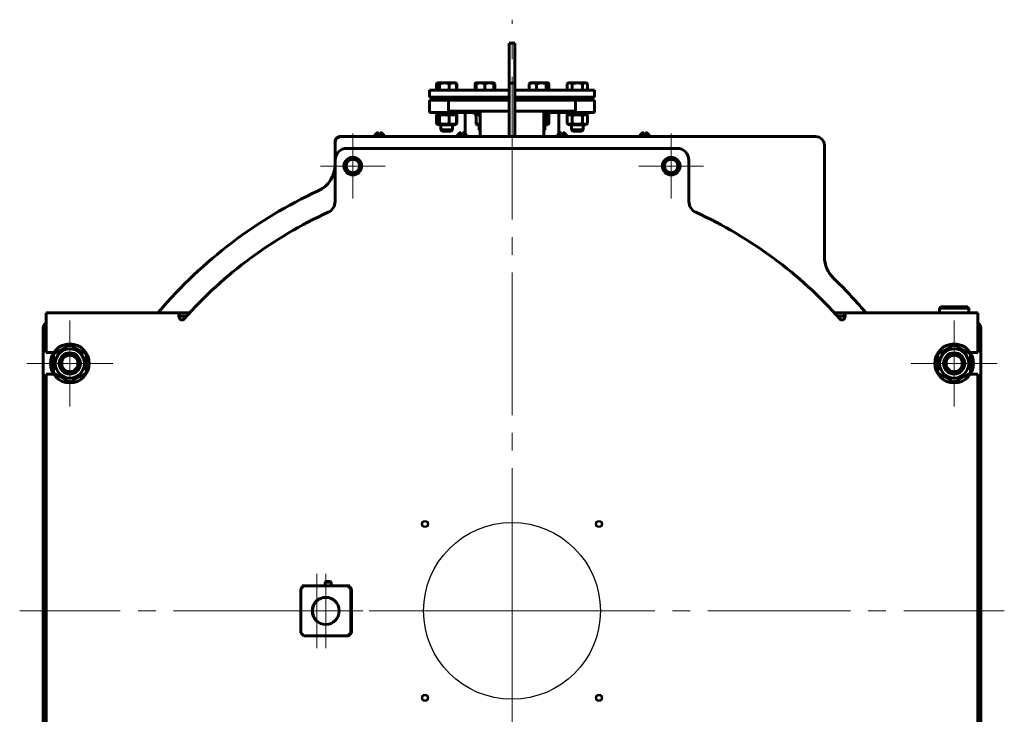
# Model space of a CAD drawing. Units: millimetres. Extents: x -388 to 5857, y -40 to 4931.
# Drawn here: x 3981 to 5651, y 3612 to 4791 of the extents above; entities that cross this region are included whole.
import ezdxf

# ---------------------------------------------------------------- set-up
doc = ezdxf.new("R2010")
doc.units = ezdxf.units.MM
for name, pattern in [('K5LT_AXLED', [16.607964, 12.107964, -1.5, 1.5, -1.5]), ('K5LT_BASIC', [0]), ('K5LT_THIN', [0])]:
    doc.linetypes.add(name, pattern=pattern)
doc.layers.add('Системный слой', color=7, linetype='Continuous')

# ---------------------------------------------------------------- blocks, each defined once
blk = doc.blocks.new('U4')
at = {"layer": 'Системный слой', "color": 30, "linetype": 'K5LT_AXLED', "lineweight": 18, "true_color": 0xff8000}
for q in [(372.741, 372.645), (330.991, 322.475), (372.741, 271.975), (414.491, 322.475)]:
    blk.add_line((372.741, 322.475), q, dxfattribs=at)
blk = doc.blocks.new('U5')
at = {"layer": 'Системный слой', "color": 30, "linetype": 'K5LT_AXLED', "lineweight": 18, "true_color": 0xff8000}
for q in [(356.179, 325.625), (353.033, 322.475), (356.179, 319.325), (359.324, 322.475)]:
    blk.add_line((356.179, 322.475), q, dxfattribs=at)
blk = doc.blocks.new('U6')
at = {"layer": 'Системный слой', "color": 30, "linetype": 'K5LT_AXLED', "lineweight": 18, "true_color": 0xff8000}
for q in [(356.946, 325.625), (353.801, 322.475), (356.946, 319.325), (360.092, 322.475)]:
    blk.add_line((356.946, 322.475), q, dxfattribs=at)
blk = doc.blocks.new('U11')
at = {"layer": 'Системный слой', "color": 30, "linetype": 'K5LT_AXLED', "lineweight": 18, "true_color": 0xff8000}
for q in [(335.241, 347.125), (331.591, 343.475), (335.241, 339.825), (338.891, 343.475)]:
    blk.add_line((335.241, 343.475), q, dxfattribs=at)
blk = doc.blocks.new('U14')
at = {"layer": 'Системный слой', "color": 30, "linetype": 'K5LT_AXLED', "lineweight": 18, "true_color": 0xff8000}
for q in [(410.241, 347.125), (406.591, 343.475), (410.241, 339.825), (413.891, 343.475)]:
    blk.add_line((410.241, 343.475), q, dxfattribs=at)
blk = doc.blocks.new('U15')
at = {"layer": 'Системный слой', "color": 30, "linetype": 'K5LT_AXLED', "lineweight": 18, "true_color": 0xff8000}
for q in [(386.241, 362.975), (383.491, 360.225), (386.241, 357.475), (388.991, 360.225)]:
    blk.add_line((386.241, 360.225), q, dxfattribs=at)
blk = doc.blocks.new('U16')
at = {"layer": 'Системный слой', "color": 30, "linetype": 'K5LT_AXLED', "lineweight": 18, "true_color": 0xff8000}
for q in [(359.241, 362.975), (356.491, 360.225), (359.241, 357.475), (361.991, 360.225)]:
    blk.add_line((359.241, 360.225), q, dxfattribs=at)

msp = doc.modelspace()

# ---------------------------------------------------------------- linework, layer by layer
at = {"layer": 'Системный слой', "color": 5, "linetype": 'K5LT_BASIC', "lineweight": 60, "true_color": 0x0000ff}
for p, q in [((4821.144, 4751.394), (4811.144, 4751.394)), ((4811.144, 4683.775), (4811.144, 4751.394)), ((4821.144, 4683.775), (4821.144, 4751.394)), ((4687.958, 4682.718), (4691.028, 4684.491)), ((4687.958, 4671.991), (4687.958, 4682.718)), ((4688.548, 4671.991), (4688.548, 4682.718)), ((4689.749, 4683.753), (4691.028, 4684.491)), ((4695.202, 4684.491), (4691.028, 4684.491)), ((4693.031, 4671.991), (4693.031, 4682.718)), ((4719.528, 4684.491), (4695.202, 4684.491)), ((4709.761, 4671.991), (4709.761, 4682.718)), ((4722.599, 4682.718), (4719.528, 4684.491)), ((4720.808, 4683.753), (4719.528, 4684.491)), ((4722.009, 4671.991), (4722.009, 4682.718)), ((4722.599, 4671.991), (4722.599, 4682.718)), ((4753.492, 4671.991), (4753.492, 4682.718)), ((4754.693, 4683.753), (4755.972, 4684.491)), ((4755.222, 4684.058), (4755.972, 4684.491)), ((4755.222, 4682.718), (4755.222, 4684.058)), ((4755.222, 4671.991), (4755.222, 4682.718)), ((4770.222, 4684.491), (4755.972, 4684.491)), ((4784.472, 4684.491), (4770.222, 4684.491)), ((4770.222, 4671.991), (4770.222, 4682.718)), ((4785.751, 4683.753), (4784.472, 4684.491)), ((4785.222, 4684.058), (4784.472, 4684.491)), ((4785.222, 4684.058), (4785.222, 4682.718)), ((4785.222, 4671.991), (4785.222, 4682.718)), ((4786.952, 4671.991), (4786.952, 4682.718)), ((4821.144, 4683.775), (4811.144, 4683.775)), ((4811.144, 4592.991), (4811.144, 4683.775)), ((4821.144, 4592.991), (4821.144, 4683.775)), ((4845.336, 4671.991), (4845.336, 4682.718)), ((4846.537, 4683.753), (4847.816, 4684.491)), ((4847.066, 4684.058), (4847.816, 4684.491)), ((4872.142, 4684.491), (4847.816, 4684.491)), ((4857.583, 4671.991), (4857.583, 4682.718)), ((4876.316, 4684.491), (4872.142, 4684.491)), ((4874.313, 4671.991), (4874.313, 4682.718)), ((4877.595, 4683.753), (4876.316, 4684.491)), ((4877.066, 4684.058), (4876.316, 4684.491)), ((4878.796, 4671.991), (4878.796, 4682.718)), ((4909.689, 4682.718), (4912.759, 4684.491)), ((4909.689, 4671.991), (4909.689, 4682.718)), ((4911.48, 4683.753), (4912.759, 4684.491)), ((4941.259, 4684.491), (4912.759, 4684.491)), ((4918.349, 4671.991), (4918.349, 4682.718)), ((4935.67, 4671.991), (4935.67, 4682.718)), ((4944.33, 4682.718), (4941.259, 4684.491)), ((4942.539, 4683.753), (4941.259, 4684.491)), ((4944.33, 4671.991), (4944.33, 4682.718)), ((4676.144, 4659.991), (4676.144, 4671.991)), ((4676.144, 4671.991), (4811.144, 4671.991)), ((4676.144, 4659.991), (4811.144, 4659.991)), ((4695.278, 4659.991), (4695.278, 4654.991)), ((4695.278, 4659.991), (4695.278, 4654.991)), ((4715.278, 4659.991), (4715.278, 4654.991)), ((4760.222, 4659.991), (4760.222, 4657.991)), ((4780.222, 4659.991), (4780.222, 4657.991)), ((4821.144, 4671.991), (4948.841, 4671.991)), ((4821.144, 4659.991), (4948.841, 4659.991)), ((4852.066, 4659.991), (4852.066, 4657.991)), ((4872.066, 4659.991), (4872.066, 4657.991)), ((4917.009, 4659.991), (4917.009, 4654.991)), ((4937.009, 4659.991), (4937.009, 4654.991)), ((4948.841, 4671.991), (4956.144, 4671.991)), ((4948.841, 4659.991), (4956.144, 4659.991)), ((4956.144, 4659.991), (4956.144, 4671.991)), ((4676.144, 4633.991), (4676.144, 4654.991)), ((4676.144, 4654.991), (4708.644, 4654.991)), ((4708.644, 4635.991), (4708.644, 4654.991)), ((4708.644, 4654.991), (4811.144, 4654.991)), ((4715.278, 4657.991), (4737.144, 4657.991)), ((4734.144, 4654.991), (4737.144, 4657.991)), ((4737.144, 4657.991), (4811.144, 4657.991)), ((4821.144, 4657.991), (4895.144, 4657.991)), ((4821.144, 4654.991), (4923.644, 4654.991)), ((4898.144, 4654.991), (4895.144, 4657.991)), ((4895.144, 4657.991), (4917.009, 4657.991)), ((4923.644, 4635.991), (4923.644, 4654.991)), ((4923.644, 4654.991), (4956.144, 4654.991)), ((4956.144, 4633.991), (4956.144, 4654.991)), ((4676.144, 4633.991), (4762.144, 4633.991)), ((4686.778, 4633.991), (4686.778, 4630.991)), ((4686.778, 4633.991), (4686.778, 4630.991)), ((4718.36, 4630.991), (4686.778, 4630.991)), ((4691.778, 4630.991), (4687.958, 4628.785)), ((4687.958, 4628.785), (4687.958, 4615.197)), ((4688.548, 4628.785), (4688.548, 4615.197)), ((4691.778, 4630.991), (4689.749, 4629.82)), ((4693.031, 4628.785), (4693.031, 4615.197)), ((4708.644, 4635.991), (4811.144, 4635.991)), ((4709.761, 4628.785), (4709.761, 4615.197)), ((4723.778, 4630.991), (4718.36, 4630.991)), ((4718.778, 4630.991), (4722.599, 4628.785)), ((4718.778, 4630.991), (4720.808, 4629.82)), ((4722.009, 4628.785), (4722.009, 4615.197)), ((4722.599, 4628.785), (4722.599, 4615.197)), ((4723.778, 4633.991), (4723.778, 4630.991)), ((4736.644, 4597.903), (4736.644, 4633.991)), ((4751.722, 4633.991), (4751.722, 4630.991)), ((4762.144, 4630.991), (4751.722, 4630.991)), ((4756.722, 4630.991), (4755.222, 4630.125)), ((4755.222, 4628.785), (4755.222, 4630.125)), ((4755.222, 4628.785), (4755.222, 4615.197)), ((4762.144, 4592.991), (4762.144, 4635.991)), ((4821.144, 4635.991), (4923.644, 4635.991)), ((4870.144, 4592.991), (4870.144, 4635.991)), ((4870.144, 4633.991), (4956.144, 4633.991)), ((4880.566, 4630.991), (4870.144, 4630.991)), ((4874.313, 4628.785), (4874.313, 4615.197)), ((4875.566, 4630.991), (4877.595, 4629.82)), ((4878.796, 4628.785), (4878.796, 4615.197)), ((4880.566, 4633.991), (4880.566, 4630.991)), ((4895.644, 4597.903), (4895.644, 4633.991)), ((4908.509, 4633.991), (4908.509, 4630.991)), ((4945.509, 4630.991), (4908.509, 4630.991)), ((4913.509, 4630.991), (4909.689, 4628.785)), ((4909.689, 4628.785), (4909.689, 4615.197)), ((4913.509, 4630.991), (4911.48, 4629.82)), ((4918.349, 4628.785), (4918.349, 4615.197)), ((4935.67, 4628.785), (4935.67, 4615.197)), ((4940.509, 4630.991), (4944.33, 4628.785)), ((4940.509, 4630.991), (4942.539, 4629.82)), ((4944.33, 4628.785), (4944.33, 4615.197)), ((4945.509, 4633.991), (4945.509, 4630.991)), ((4687.958, 4615.197), (4691.778, 4612.991)), ((4689.749, 4614.163), (4691.778, 4612.991)), ((4691.778, 4612.991), (4695.732, 4612.991)), ((4695.278, 4612.991), (4695.278, 4604.491)), ((4695.278, 4612.991), (4695.278, 4604.491)), ((4695.732, 4612.991), (4718.778, 4612.991)), ((4715.278, 4612.991), (4715.278, 4604.491)), ((4715.278, 4612.991), (4715.278, 4604.491)), ((4722.599, 4615.197), (4718.778, 4612.991)), ((4720.808, 4614.163), (4718.778, 4612.991)), ((4755.222, 4613.857), (4755.222, 4615.197)), ((4755.222, 4613.857), (4756.722, 4612.991)), ((4756.722, 4612.991), (4762.144, 4612.991)), ((4760.222, 4612.991), (4760.222, 4604.491)), ((4870.144, 4612.991), (4871.612, 4612.991)), ((4871.612, 4612.991), (4875.566, 4612.991)), ((4872.066, 4612.991), (4872.066, 4604.491)), ((4877.595, 4614.163), (4875.566, 4612.991)), ((4909.689, 4615.197), (4913.509, 4612.991)), ((4911.48, 4614.163), (4913.509, 4612.991)), ((4913.509, 4612.991), (4940.509, 4612.991)), ((4917.009, 4612.991), (4917.009, 4604.491)), ((4937.009, 4612.991), (4937.009, 4604.491)), ((4937.009, 4612.991), (4937.009, 4604.491)), ((4944.33, 4615.197), (4940.509, 4612.991)), ((4942.539, 4614.163), (4940.509, 4612.991)), ((4524.144, 4592.991), (4526.144, 4592.991)), ((5331.144, 4592.991), (4526.144, 4592.991)), ((4583.144, 4593.866), (4583.144, 4592.991)), ((4599.144, 4593.866), (4583.144, 4593.866)), ((4589.894, 4596.231), (4589.894, 4599.896)), ((4592.394, 4596.231), (4589.894, 4596.231)), ((4592.394, 4599.896), (4592.394, 4596.231)), ((4599.144, 4593.866), (4599.144, 4592.991)), ((4695.278, 4604.491), (4697.778, 4601.991)), ((4695.278, 4604.491), (4697.778, 4601.991)), ((4712.349, 4604.491), (4695.278, 4604.491)), ((4710.582, 4601.991), (4697.778, 4601.991)), ((4712.778, 4601.991), (4710.582, 4601.991)), ((4715.278, 4604.491), (4712.349, 4604.491)), ((4715.278, 4604.491), (4712.778, 4601.991)), ((4715.278, 4604.491), (4712.778, 4601.991)), ((4723.144, 4593.866), (4723.144, 4592.991)), ((4739.144, 4593.866), (4723.144, 4593.866)), ((4729.894, 4596.231), (4729.894, 4599.896)), ((4732.394, 4596.231), (4729.894, 4596.231)), ((4732.394, 4599.896), (4732.394, 4596.231)), ((4739.144, 4593.866), (4739.144, 4592.991)), ((4762.144, 4604.491), (4760.222, 4604.491)), ((4760.222, 4604.491), (4762.144, 4602.569)), ((4872.066, 4604.491), (4870.144, 4604.491)), ((4872.066, 4604.491), (4870.144, 4602.569)), ((4893.144, 4593.866), (4893.144, 4592.991)), ((4909.144, 4593.866), (4893.144, 4593.866)), ((4899.894, 4596.231), (4899.894, 4599.896)), ((4902.394, 4596.231), (4899.894, 4596.231)), ((4902.394, 4599.896), (4902.394, 4596.231)), ((4909.144, 4593.866), (4909.144, 4592.991)), ((4917.009, 4604.491), (4919.509, 4601.991)), ((4937.009, 4604.491), (4917.009, 4604.491)), ((4934.509, 4601.991), (4919.509, 4601.991)), ((4937.009, 4604.491), (4934.509, 4601.991)), ((4937.009, 4604.491), (4934.509, 4601.991)), ((5033.144, 4593.866), (5033.144, 4592.991)), ((5049.144, 4593.866), (5033.144, 4593.866)), ((5039.894, 4596.231), (5039.894, 4599.896)), ((5042.394, 4596.231), (5039.894, 4596.231)), ((5042.394, 4599.896), (5042.394, 4596.231)), ((5049.144, 4593.866), (5049.144, 4592.991)), ((4516.144, 4584.991), (4516.144, 4582.991)), ((4516.144, 4582.991), (4516.144, 4552.991)), ((5346.144, 4388.678), (5346.144, 4577.991)), ((5096.144, 4572.991), (4536.144, 4572.991)), ((4516.144, 4552.991), (4516.144, 4482.847)), ((4534.144, 4549.919), (4546.144, 4556.847)), ((4534.144, 4536.063), (4534.144, 4549.919)), ((4546.144, 4556.847), (4558.144, 4549.919)), ((4558.144, 4549.919), (4558.144, 4536.063)), ((5074.144, 4549.919), (5086.144, 4556.847)), ((5074.144, 4536.063), (5074.144, 4549.919)), ((5086.144, 4556.847), (5098.144, 4549.919)), ((5098.144, 4549.919), (5098.144, 4536.063)), ((5116.144, 4482.847), (5116.144, 4552.991)), ((4546.144, 4529.135), (4534.144, 4536.063)), ((4558.144, 4536.063), (4546.144, 4529.135)), ((5086.144, 4529.135), (5074.144, 4536.063)), ((5098.144, 4536.063), (5086.144, 4529.135)), ((4026.144, 4293.991), (4026.144, 4281.991)), ((4252.314, 4293.991), (4026.144, 4293.991)), ((4251.144, 4288.599), (4251.144, 4292.165)), ((4252.314, 4293.991), (4261.144, 4293.991)), ((4252.314, 4287.991), (4252.314, 4293.991)), ((4261.144, 4293.991), (4269.345, 4293.991)), ((5362.943, 4293.991), (5371.144, 4293.991)), ((5371.144, 4293.991), (5379.973, 4293.991)), ((5379.973, 4287.991), (5379.973, 4293.991)), ((5379.973, 4293.991), (5606.144, 4293.991)), ((5381.144, 4292.165), (5381.144, 4288.599)), ((5541.144, 4301.991), (5543.144, 4303.991)), ((5541.144, 4301.991), (5541.144, 4293.991)), ((5591.144, 4301.991), (5541.144, 4301.991)), ((5591.144, 4293.991), (5541.144, 4293.991)), ((5589.144, 4303.991), (5543.144, 4303.991)), ((5591.144, 4301.991), (5589.144, 4303.991)), ((5591.144, 4301.991), (5591.144, 4293.991)), ((5606.144, 4281.991), (5606.144, 4293.991)), ((4026.144, 4281.991), (4026.144, 4226.491)), ((4252.314, 4287.991), (4261.144, 4287.991)), ((4261.144, 4287.991), (4263.853, 4287.991)), ((5368.435, 4287.991), (5371.144, 4287.991)), ((5371.144, 4287.991), (5379.973, 4287.991)), ((5606.144, 4226.491), (5606.144, 4281.991)), ((4021.144, 4267.991), (4021.144, 4255.991)), ((4021.144, 4267.991), (4021.144, 3307.991)), ((4026.144, 4267.991), (4021.144, 4267.991)), ((5611.144, 4267.991), (5606.144, 4267.991)), ((5611.144, 3307.991), (5611.144, 4267.991)), ((5611.144, 4267.991), (5611.144, 4255.991)), ((4026.144, 4255.991), (4021.144, 4255.991)), ((5606.144, 4255.991), (5611.144, 4255.991)), ((4026.144, 4226.491), (4038.817, 4226.491)), ((4038.644, 4223.868), (4066.144, 4239.745)), ((4066.144, 4239.745), (4093.644, 4223.868)), ((5538.644, 4223.868), (5566.144, 4239.745)), ((5566.144, 4239.745), (5593.644, 4223.868)), ((5593.471, 4226.491), (5606.144, 4226.491)), ((4038.644, 4192.114), (4038.644, 4223.868)), ((4093.644, 4223.868), (4093.644, 4192.114)), ((5538.644, 4192.114), (5538.644, 4223.868)), ((5593.644, 4223.868), (5593.644, 4192.114)), ((4066.144, 4176.237), (4038.644, 4192.114)), ((4093.644, 4192.114), (4066.144, 4176.237)), ((5566.144, 4176.237), (5538.644, 4192.114)), ((5593.644, 4192.114), (5566.144, 4176.237)), ((4026.144, 4189.491), (4026.144, 3386.491)), ((4038.817, 4189.491), (4026.144, 4189.491)), ((5606.144, 4189.491), (5593.471, 4189.491)), ((5606.144, 3386.491), (5606.144, 4189.491)), ((4021.144, 4137.991), (4021.144, 4149.991)), ((4026.144, 4149.991), (4021.144, 4149.991)), ((5606.144, 4149.991), (5611.144, 4149.991)), ((5611.144, 4137.991), (5611.144, 4149.991)), ((4021.144, 4137.991), (4026.144, 4137.991)), ((5606.144, 4137.991), (5611.144, 4137.991)), ((4457.918, 3825.491), (4462.899, 3830.491)), ((4457.918, 3750.491), (4457.918, 3825.491)), ((4462.899, 3830.491), (4460.422, 3830.491)), ((4460.422, 3828.005), (4460.422, 3830.491)), ((4462.899, 3830.491), (4537.614, 3830.491)), ((4500.353, 3837.991), (4499.353, 3836.991)), ((4499.353, 3830.491), (4499.353, 3836.991)), ((4499.353, 3836.991), (4509.334, 3836.991)), ((4500.353, 3837.991), (4508.337, 3837.991)), ((4508.337, 3837.991), (4508.353, 3837.991)), ((4508.353, 3837.991), (4509.353, 3836.991)), ((4509.334, 3836.991), (4509.353, 3836.991)), ((4509.353, 3830.491), (4509.353, 3836.991)), ((4537.614, 3830.491), (4537.875, 3830.491)), ((4537.614, 3830.491), (4542.595, 3825.491)), ((4542.856, 3825.491), (4537.875, 3830.491)), ((4537.875, 3830.491), (4541.137, 3830.491)), ((4541.137, 3830.491), (4541.137, 3827.217)), ((4543.64, 3825.491), (4541.137, 3828.005)), ((4541.137, 3827.742), (4543.379, 3825.491)), ((4542.595, 3825.491), (4542.595, 3750.491)), ((4542.595, 3825.491), (4542.856, 3825.491)), ((4542.856, 3825.491), (4542.856, 3750.491)), ((4543.379, 3825.491), (4543.379, 3750.491)), ((4543.379, 3825.491), (4543.64, 3825.491)), ((4543.64, 3825.491), (4543.64, 3750.491)), ((4462.899, 3745.491), (4457.918, 3750.491)), ((4537.614, 3745.491), (4462.899, 3745.491)), ((4542.595, 3750.491), (4537.614, 3745.491)), ((4537.614, 3745.491), (4537.875, 3745.491)), ((4537.875, 3745.491), (4542.856, 3750.491)), ((4538.398, 3745.491), (4537.875, 3745.491)), ((4543.379, 3750.491), (4538.398, 3745.491)), ((4538.398, 3745.491), (4538.659, 3745.491)), ((4538.659, 3745.491), (4543.64, 3750.491)), ((4542.595, 3750.491), (4542.856, 3750.491)), ((4543.379, 3750.491), (4543.64, 3750.491))]:
    msp.add_line(p, q, dxfattribs=at)
at = {"layer": 'Системный слой', "color": 7, "linetype": 'K5LT_THIN', "lineweight": 18}
for p, q in [((4696.09, 4612.991), (4696.09, 4604.491)), ((4714.466, 4612.991), (4714.466, 4604.491)), ((4761.034, 4612.991), (4761.034, 4604.491)), ((4871.254, 4612.991), (4871.254, 4604.491)), ((4917.821, 4612.991), (4917.821, 4604.491)), ((4936.198, 4612.991), (4936.198, 4604.491)), ((4696.09, 4604.491), (4696.09, 4603.679)), ((4714.466, 4604.491), (4714.466, 4603.679)), ((4761.034, 4604.491), (4761.034, 4603.679)), ((4871.254, 4604.491), (4871.254, 4603.679)), ((4917.821, 4604.491), (4917.821, 4603.679)), ((4936.198, 4604.491), (4936.198, 4603.679)), ((4500.165, 3836.991), (4500.165, 3837.803)), ((4500.165, 3830.491), (4500.165, 3836.991)), ((4508.541, 3837.787), (4508.541, 3837.803)), ((4508.541, 3836.991), (4508.541, 3837.787)), ((4508.541, 3830.491), (4508.541, 3836.991))]:
    msp.add_line(p, q, dxfattribs=at)
at = {"layer": 'Системный слой', "color": 5, "linetype": 'K5LT_BASIC', "lineweight": 60, "true_color": 0x0000ff}
for centre, radius in [((4546.144, 4542.991), 15), ((4546.144, 4542.991), 11.4), ((5086.144, 4542.991), 15), ((5086.144, 4542.991), 11.4), ((4066.144, 4207.991), 33), ((4066.144, 4207.991), 24.75), ((4066.144, 4207.991), 18), ((5566.144, 4207.991), 33), ((5566.144, 4207.991), 24.75), ((5566.144, 4207.991), 18), ((4066.144, 4207.991), 14), ((5566.144, 4207.991), 14)]:
    msp.add_circle(centre, radius, dxfattribs=at)
at = {"layer": 'Системный слой', "color": 150, "linetype": 'K5LT_BASIC', "lineweight": 30, "true_color": 0x0080ff}
for centre, radius in [((4668.644, 3935.491), 6), ((4668.644, 3935.491), 5.788), ((4963.644, 3935.491), 6), ((4963.644, 3935.491), 5.788), ((4668.644, 3935.491), 4.188), ((4816.144, 3787.991), 150), ((4963.644, 3935.491), 4.188), ((4668.644, 3640.491), 6), ((4668.644, 3640.491), 5.788), ((4668.644, 3640.491), 4.188), ((4963.644, 3640.491), 6), ((4963.644, 3640.491), 5.788), ((4963.644, 3640.491), 4.188)]:
    msp.add_circle(centre, radius, dxfattribs=at)
at = {"layer": 'Системный слой', "color": 5, "linetype": 'K5LT_BASIC', "lineweight": 60, "true_color": 0x0000ff}
for centre, radius, start, end in [((4526.144, 4582.991), 10, 90, 180), ((4524.144, 4584.991), 8, 90, 180), ((4591.144, 4591.704), 8.287, 98.675542, 164.877143), ((4591.144, 4591.704), 8.287, 15.122857, 81.324458), ((4731.144, 4591.704), 8.287, 98.675542, 164.877143), ((4731.144, 4591.704), 8.287, 15.122857, 81.324458), ((4901.144, 4591.704), 8.287, 98.675542, 164.877143), ((4901.144, 4591.704), 8.287, 15.122857, 81.324458), ((5041.144, 4591.704), 8.287, 98.675542, 164.877143), ((5041.144, 4591.704), 8.287, 15.122857, 81.324458), ((5331.144, 4577.991), 15, 0, 90), ((4536.144, 4552.991), 20, 90, 180), ((5096.144, 4552.991), 20, 0, 90), ((4466.144, 4546.097), 50, 294.781672, 0), ((4816.144, 3787.991), 785, 114.781672, 139.70625), ((4496.144, 4482.847), 20, 294.727347, 0), ((5136.144, 4482.847), 20, 180, 245.272653), ((4816.144, 3787.991), 745, 114.727347, 138.302453), ((4816.144, 3787.991), 745, 41.697547, 65.272653), ((5396.144, 4388.678), 50, 180, 226.003791), ((4816.144, 3787.991), 785, 40.29375, 46.003791), ((4179.257, 4327.991), 50, 317.156357, 319.70625), ((5453.031, 4327.991), 50, 220.29375, 222.843643), ((4031.144, 4267.991), 10, 120, 180), ((4256.144, 4286.89), 5, 258.452038, 318.302453), ((5376.144, 4286.89), 5, 221.697547, 281.547962), ((5601.144, 4267.991), 10, 0, 60)]:
    msp.add_arc(centre, radius, start, end, dxfattribs=at)
at = {"layer": 'Системный слой', "color": 7, "linetype": 'K5LT_THIN', "lineweight": 18}
for centre in [(4066.144, 4207.991), (5566.144, 4207.991)]:
    msp.add_arc(centre, 16.376, 70, 340, dxfattribs=at)
at = {"layer": 'Системный слой', "color": 7, "linetype": 'K5LT_THIN', "lineweight": 9}
for centre in [(4668.644, 3935.491), (4963.644, 3935.491), (4668.644, 3640.491), (4963.644, 3640.491)]:
    msp.add_arc(centre, 5, 70, 340, dxfattribs=at)
at = {"layer": 'Системный слой', "color": 5, "linetype": 'K5LT_BASIC', "lineweight": 60, "true_color": 0x0000ff}
for centre, start_param, end_param in [((4500.256, 3787.991), 0, 3.14159265), ((4500.518, 3787.991), 0.00570581, 3.13588684), ((4500.256, 3787.991), -3.14159265, 0)]:
    msp.add_ellipse(centre, major_axis=(0, 23), ratio=0.9961947, start_param=start_param, end_param=end_param, dxfattribs=at)
for points in [[(4689.181, 4683.344), (4688.77, 4683.163), (4688.362, 4682.951), (4687.958, 4682.718)], [(4722.599, 4682.718), (4722.194, 4682.952), (4721.786, 4683.163), (4721.375, 4683.344)], [(4755.222, 4683.344), (4754.64, 4683.163), (4754.063, 4682.951), (4753.492, 4682.718)], [(4741.995, 4655.233), (4741.995, 4655.157), (4741.989, 4655.076), (4741.979, 4654.991)], [(4890.309, 4654.991), (4890.299, 4655.076), (4890.293, 4655.157), (4890.293, 4655.234)], [(4689.181, 4629.411), (4688.77, 4629.229), (4688.362, 4629.018), (4687.958, 4628.785)], [(4722.599, 4628.785), (4722.195, 4629.019), (4721.787, 4629.23), (4721.375, 4629.411)], [(4687.958, 4615.197), (4688.362, 4614.963), (4688.77, 4614.752), (4689.181, 4614.571)], [(4721.376, 4614.571), (4721.787, 4614.753), (4722.195, 4614.964), (4722.599, 4615.197)]]:
    msp.add_open_spline(points, degree=3, dxfattribs=at)
for points, knots in [([(4689.749, 4683.753), (4689.599, 4683.666), (4689.195, 4683.385), (4688.796, 4682.995), (4688.548, 4682.718)], [0, 0, 0, 0, 1.84698804, 5, 5, 5, 5]), ([(4693.031, 4682.718), (4692.745, 4683.038), (4692.367, 4683.399), (4691.929, 4683.697), (4691.681, 4683.838), (4691.476, 4683.929), (4691.279, 4683.991), (4691.093, 4684.036), (4690.867, 4684.063), (4690.605, 4684.054), (4690.356, 4684.01), (4690.071, 4683.92), (4689.87, 4683.822), (4689.749, 4683.753)], [0, 0, 0, 0, 3.77065984, 4.91910569, 5.62582929, 6.93987989, 7.53053965, 8.12604498, 9.2931736, 10.39236726, 11.43272908, 12.45595334, 14, 14, 14, 14]), ([(4709.761, 4682.718), (4709.19, 4682.889), (4708.347, 4683.122), (4707.129, 4683.41), (4706.288, 4683.582), (4705.512, 4683.718), (4704.723, 4683.838), (4703.957, 4683.929), (4703.222, 4683.991), (4702.529, 4684.036), (4701.685, 4684.063), (4700.709, 4684.054), (4699.777, 4684.01), (4698.873, 4683.933), (4697.842, 4683.809), (4696.555, 4683.601), (4694.899, 4683.245), (4693.689, 4682.915), (4693.031, 4682.718)], [0, 0, 0, 0, 1.99478181, 2.92630199, 4.19473576, 4.86948797, 5.56908304, 6.86987915, 7.45458108, 8.04407971, 9.19943581, 10.28754219, 11.31741016, 12.33031342, 13.33063352, 14.80080581, 16.69929137, 19, 19, 19, 19]), ([(4722.009, 4682.718), (4721.591, 4682.889), (4720.974, 4683.122), (4720.081, 4683.41), (4719.466, 4683.582), (4718.898, 4683.718), (4718.32, 4683.838), (4717.76, 4683.929), (4717.222, 4683.991), (4716.714, 4684.036), (4716.096, 4684.063), (4715.382, 4684.054), (4714.7, 4684.01), (4714.038, 4683.933), (4713.283, 4683.809), (4712.341, 4683.601), (4711.129, 4683.245), (4710.243, 4682.915), (4709.761, 4682.718)], [0, 0, 0, 0, 1.99478181, 2.92630199, 4.19473576, 4.86948797, 5.56908304, 6.86987915, 7.45458108, 8.04407971, 9.19943581, 10.28754219, 11.31741016, 12.33031342, 13.33063352, 14.80080581, 16.69929137, 19, 19, 19, 19]), ([(4720.807, 4683.753), (4720.957, 4683.666), (4721.362, 4683.385), (4721.76, 4682.995), (4722.009, 4682.718)], [0, 0, 0, 0, 1.84698804, 5, 5, 5, 5]), ([(4753.492, 4682.718), (4753.778, 4683.038), (4754.177, 4683.42), (4754.582, 4683.688), (4754.693, 4683.753)], [0, 0, 0, 0, 3.63010173, 5, 5, 5, 5]), ([(4770.222, 4682.718), (4769.71, 4682.889), (4768.954, 4683.122), (4767.862, 4683.41), (4767.108, 4683.582), (4766.412, 4683.718), (4765.705, 4683.838), (4765.018, 4683.929), (4764.359, 4683.991), (4763.738, 4684.036), (4762.981, 4684.063), (4762.106, 4684.054), (4761.27, 4684.01), (4760.46, 4683.933), (4759.536, 4683.809), (4758.382, 4683.601), (4756.897, 4683.245), (4755.811, 4682.915), (4755.222, 4682.718)], [0, 0, 0, 0, 1.99478181, 2.92630199, 4.19473576, 4.86948797, 5.56908304, 6.86987915, 7.45458108, 8.04407971, 9.19943581, 10.28754219, 11.31741016, 12.33031342, 13.33063352, 14.80080581, 16.69929137, 19, 19, 19, 19]), ([(4785.222, 4682.718), (4784.71, 4682.889), (4783.954, 4683.122), (4782.862, 4683.41), (4782.108, 4683.582), (4781.412, 4683.718), (4780.705, 4683.838), (4780.018, 4683.929), (4779.359, 4683.991), (4778.738, 4684.036), (4777.981, 4684.063), (4777.106, 4684.054), (4776.27, 4684.01), (4775.46, 4683.933), (4774.536, 4683.809), (4773.382, 4683.601), (4771.897, 4683.245), (4770.811, 4682.915), (4770.222, 4682.718)], [0, 0, 0, 0, 1.99478181, 2.92630199, 4.19473576, 4.86948797, 5.56908304, 6.86987915, 7.45458108, 8.04407971, 9.19943581, 10.28754219, 11.31741016, 12.33031342, 13.33063352, 14.80080581, 16.69929137, 19, 19, 19, 19]), ([(4785.751, 4683.753), (4785.66, 4683.805), (4785.484, 4683.894), (4785.307, 4683.958), (4785.222, 4683.983)], [0, 0, 0, 0, 2.59118475, 5, 5, 5, 5]), ([(4786.952, 4682.718), (4786.666, 4683.038), (4786.267, 4683.42), (4785.862, 4683.688), (4785.751, 4683.753)], [0, 0, 0, 0, 3.63010173, 5, 5, 5, 5]), ([(4857.583, 4682.718), (4857.165, 4682.889), (4856.548, 4683.122), (4855.656, 4683.41), (4855.041, 4683.582), (4854.472, 4683.718), (4853.895, 4683.838), (4853.334, 4683.929), (4852.796, 4683.991), (4852.289, 4684.036), (4851.671, 4684.063), (4850.956, 4684.054), (4850.274, 4684.01), (4849.612, 4683.933), (4848.858, 4683.809), (4847.916, 4683.601), (4846.703, 4683.245), (4845.817, 4682.915), (4845.336, 4682.718)], [0, 0, 0, 0, 1.99478181, 2.92630199, 4.19473576, 4.86948797, 5.56908304, 6.86987915, 7.45458108, 8.04407971, 9.19943581, 10.28754219, 11.31741016, 12.33031342, 13.33063352, 14.80080581, 16.69929137, 19, 19, 19, 19]), ([(4845.336, 4682.718), (4845.622, 4683.038), (4846.021, 4683.42), (4846.426, 4683.688), (4846.537, 4683.753)], [0, 0, 0, 0, 3.63010173, 5, 5, 5, 5]), ([(4874.313, 4682.718), (4873.742, 4682.889), (4872.899, 4683.122), (4871.681, 4683.41), (4870.84, 4683.582), (4870.064, 4683.718), (4869.275, 4683.838), (4868.509, 4683.929), (4867.774, 4683.991), (4867.081, 4684.036), (4866.237, 4684.063), (4865.261, 4684.054), (4864.329, 4684.01), (4863.425, 4683.933), (4862.394, 4683.809), (4861.107, 4683.601), (4859.451, 4683.245), (4858.241, 4682.915), (4857.583, 4682.718)], [0, 0, 0, 0, 1.99478181, 2.92630199, 4.19473576, 4.86948797, 5.56908304, 6.86987915, 7.45458108, 8.04407971, 9.19943581, 10.28754219, 11.31741016, 12.33031342, 13.33063352, 14.80080581, 16.69929137, 19, 19, 19, 19]), ([(4877.595, 4683.753), (4877.504, 4683.805), (4877.321, 4683.898), (4877.09, 4683.98), (4876.858, 4684.036), (4876.632, 4684.063), (4876.371, 4684.054), (4876.121, 4684.01), (4875.879, 4683.933), (4875.603, 4683.809), (4875.258, 4683.601), (4874.814, 4683.245), (4874.49, 4682.915), (4874.313, 4682.718)], [0, 0, 0, 0, 1.16401568, 2.33693886, 2.93244419, 4.09957281, 5.19876647, 6.2391283, 7.26235255, 8.27286543, 9.75801806, 11.67584826, 14, 14, 14, 14]), ([(4878.796, 4682.718), (4878.51, 4683.038), (4878.111, 4683.42), (4877.706, 4683.688), (4877.595, 4683.753)], [0, 0, 0, 0, 3.63010173, 5, 5, 5, 5]), ([(4918.349, 4682.718), (4918.013, 4682.913), (4917.52, 4683.172), (4916.786, 4683.495), (4916.286, 4683.678), (4915.741, 4683.838), (4915.345, 4683.929), (4914.964, 4683.991), (4914.606, 4684.036), (4914.169, 4684.063), (4913.663, 4684.054), (4913.181, 4684.01), (4912.713, 4683.933), (4912.179, 4683.809), (4911.513, 4683.601), (4910.656, 4683.245), (4910.029, 4682.915), (4909.689, 4682.718)], [0, 0, 0, 0, 2.1515048, 3.12827342, 4.61319913, 5.2759734, 6.50830656, 7.06223471, 7.62070709, 8.71525498, 9.7460926, 10.72175699, 11.68134955, 12.62902123, 14.02181603, 15.8203813, 18, 18, 18, 18]), ([(4935.67, 4682.718), (4935.079, 4682.889), (4934.206, 4683.122), (4932.944, 4683.41), (4932.074, 4683.582), (4931.27, 4683.718), (4930.454, 4683.838), (4929.661, 4683.929), (4928.9, 4683.991), (4928.182, 4684.036), (4927.308, 4684.063), (4926.298, 4684.054), (4925.333, 4684.01), (4924.397, 4683.933), (4923.33, 4683.809), (4921.998, 4683.601), (4920.283, 4683.245), (4919.03, 4682.915), (4918.349, 4682.718)], [0, 0, 0, 0, 1.99478181, 2.92630199, 4.19473576, 4.86948797, 5.56908304, 6.86987915, 7.45458108, 8.04407971, 9.19943581, 10.28754219, 11.31741016, 12.33031342, 13.33063352, 14.80080581, 16.69929137, 19, 19, 19, 19]), ([(4944.33, 4682.718), (4943.993, 4682.913), (4943.501, 4683.172), (4942.767, 4683.495), (4942.266, 4683.678), (4941.722, 4683.838), (4941.326, 4683.929), (4940.945, 4683.991), (4940.586, 4684.036), (4940.149, 4684.063), (4939.644, 4684.054), (4939.162, 4684.01), (4938.694, 4683.933), (4938.16, 4683.809), (4937.494, 4683.601), (4936.637, 4683.245), (4936.01, 4682.915), (4935.67, 4682.718)], [0, 0, 0, 0, 2.1515048, 3.12827342, 4.61319913, 5.2759734, 6.50830656, 7.06223471, 7.62070709, 8.71525498, 9.7460926, 10.72175699, 11.68134955, 12.62902123, 14.02181603, 15.8203813, 18, 18, 18, 18]), ([(4738.967, 4654.991), (4739.198, 4655.139), (4739.621, 4655.394), (4740.168, 4655.675), (4740.615, 4655.858), (4740.964, 4655.958), (4741.257, 4655.998), (4741.495, 4655.985), (4741.685, 4655.919), (4741.834, 4655.802), (4741.961, 4655.598), (4741.995, 4655.382), (4741.995, 4655.233)], [0, 0, 0, 0, 1.70004342, 3.18344758, 4.45797004, 5.69815546, 6.6824565, 7.81796041, 8.92630148, 9.87272425, 11.10744727, 13, 13, 13, 13]), ([(4781.165, 4654.991), (4781.473, 4655.139), (4782.065, 4655.394), (4782.796, 4655.635), (4783.41, 4655.793), (4783.935, 4655.898), (4784.523, 4655.971), (4785.115, 4655.999), (4785.707, 4655.977), (4786.235, 4655.907), (4786.717, 4655.801), (4787.09, 4655.688), (4787.568, 4655.504), (4788.003, 4655.284), (4788.321, 4655.073), (4788.435, 4654.991)], [0, 0, 0, 0, 1.94645764, 3.64487506, 4.37780982, 5.58517551, 6.75258869, 7.87097574, 9.16304801, 10.43419272, 11.30373453, 12.44609774, 13.10594143, 14.91844195, 16, 16, 16, 16]), ([(4843.853, 4654.991), (4844.032, 4655.121), (4844.415, 4655.361), (4844.94, 4655.597), (4845.438, 4655.764), (4845.821, 4655.861), (4846.284, 4655.941), (4846.781, 4655.99), (4847.388, 4655.996), (4848.035, 4655.945), (4848.698, 4655.836), (4849.257, 4655.699), (4849.9, 4655.504), (4850.487, 4655.284), (4850.951, 4655.073), (4851.123, 4654.991)], [0, 0, 0, 0, 1.70363415, 3.40137371, 4.13379484, 5.34502724, 6.06007626, 7.20618053, 8.52254161, 9.79438188, 11.08404479, 12.44609774, 13.10594143, 14.91844195, 16, 16, 16, 16]), ([(4890.293, 4655.234), (4890.293, 4655.357), (4890.317, 4655.543), (4890.412, 4655.747), (4890.529, 4655.869), (4890.68, 4655.951), (4890.871, 4655.995), (4891.125, 4655.991), (4891.453, 4655.927), (4891.853, 4655.791), (4892.355, 4655.561), (4892.853, 4655.284), (4893.192, 4655.073), (4893.32, 4654.991)], [0, 0, 0, 0, 1.6918732, 2.83732514, 3.9767453, 4.86875608, 5.93807723, 7.16837384, 8.36189997, 9.79117742, 11.27752601, 12.98256598, 14, 14, 14, 14]), ([(4689.749, 4629.82), (4689.634, 4629.753), (4689.352, 4629.565), (4688.951, 4629.216), (4688.668, 4628.919), (4688.548, 4628.785)], [0, 0, 0, 0, 1.70773172, 4.16835642, 6, 6, 6, 6]), ([(4693.031, 4628.785), (4692.779, 4629.067), (4692.397, 4629.439), (4691.916, 4629.778), (4691.602, 4629.944), (4691.334, 4630.046), (4691.077, 4630.107), (4690.823, 4630.131), (4690.563, 4630.117), (4690.301, 4630.063), (4690.03, 4629.968), (4689.846, 4629.875), (4689.749, 4629.82)], [0, 0, 0, 0, 3.08690151, 4.61144177, 5.75030268, 6.80914529, 7.7735965, 8.77302195, 9.79683193, 10.82767329, 11.85180306, 13, 13, 13, 13]), ([(4709.761, 4628.785), (4708.928, 4629.034), (4707.629, 4629.379), (4706.016, 4629.703), (4705.068, 4629.855), (4704.251, 4629.963), (4703.428, 4630.046), (4702.469, 4630.107), (4701.52, 4630.131), (4700.55, 4630.117), (4699.573, 4630.063), (4698.602, 4629.972), (4697.642, 4629.845), (4696.539, 4629.66), (4694.995, 4629.336), (4693.779, 4629.009), (4693.031, 4628.785)], [0, 0, 0, 0, 2.6055268, 4.02084955, 4.9336382, 5.48488108, 6.49484979, 7.414784, 8.36807813, 9.34463124, 10.32789118, 11.30474933, 12.27371521, 13.23236096, 14.65598413, 17, 17, 17, 17]), ([(4722.009, 4628.785), (4721.399, 4629.034), (4720.448, 4629.379), (4719.267, 4629.703), (4718.573, 4629.855), (4717.975, 4629.963), (4717.372, 4630.046), (4716.67, 4630.107), (4715.976, 4630.131), (4715.265, 4630.117), (4714.55, 4630.063), (4713.839, 4629.972), (4713.137, 4629.845), (4712.33, 4629.66), (4711.199, 4629.336), (4710.309, 4629.009), (4709.761, 4628.785)], [0, 0, 0, 0, 2.6055268, 4.02084955, 4.9336382, 5.48488108, 6.49484979, 7.414784, 8.36807813, 9.34463124, 10.32789118, 11.30474933, 12.27371521, 13.23236096, 14.65598413, 17, 17, 17, 17]), ([(4720.807, 4629.82), (4720.923, 4629.753), (4721.204, 4629.565), (4721.605, 4629.216), (4721.889, 4628.919), (4722.009, 4628.785)], [0, 0, 0, 0, 1.70773172, 4.16835642, 6, 6, 6, 6]), ([(4762.143, 4630.116), (4761.79, 4630.106), (4761.147, 4630.069), (4760.217, 4629.972), (4759.356, 4629.845), (4758.367, 4629.66), (4756.983, 4629.336), (4755.893, 4629.009), (4755.222, 4628.785)], [0, 0, 0, 0, 1.3544478, 2.47382702, 3.58416251, 4.68267219, 6.31399829, 9, 9, 9, 9]), ([(4874.313, 4628.785), (4873.48, 4629.034), (4872.097, 4629.402), (4870.695, 4629.678), (4870.144, 4629.769)], [0, 0, 0, 0, 3.04197679, 5, 5, 5, 5]), ([(4877.595, 4629.82), (4877.517, 4629.865), (4877.349, 4629.951), (4877.099, 4630.046), (4876.842, 4630.107), (4876.588, 4630.131), (4876.328, 4630.117), (4876.066, 4630.063), (4875.806, 4629.972), (4875.507, 4629.824), (4875.005, 4629.493), (4874.595, 4629.099), (4874.313, 4628.785)], [0, 0, 0, 0, 0.92764724, 1.98648986, 2.95094106, 3.95036651, 4.97417649, 6.00501785, 7.02914762, 8.04500322, 9.54997818, 13, 13, 13, 13]), ([(4878.796, 4628.785), (4878.544, 4629.067), (4878.145, 4629.456), (4877.741, 4629.735), (4877.595, 4629.82)], [0, 0, 0, 0, 3.20041682, 5, 5, 5, 5]), ([(4918.349, 4628.785), (4917.862, 4629.067), (4917.126, 4629.439), (4916.195, 4629.778), (4915.589, 4629.944), (4915.071, 4630.046), (4914.574, 4630.107), (4914.083, 4630.131), (4913.581, 4630.117), (4913.075, 4630.063), (4912.573, 4629.972), (4911.994, 4629.824), (4911.025, 4629.493), (4910.233, 4629.099), (4909.689, 4628.785)], [0, 0, 0, 0, 2.59801481, 3.88110665, 4.83960095, 5.73074982, 6.54245647, 7.38359835, 8.24526286, 9.11284516, 9.97477882, 10.82974871, 12.09637391, 15, 15, 15, 15]), ([(4935.67, 4628.785), (4934.807, 4629.034), (4933.463, 4629.379), (4931.792, 4629.703), (4930.811, 4629.855), (4929.965, 4629.963), (4929.113, 4630.046), (4928.12, 4630.107), (4927.138, 4630.131), (4926.133, 4630.117), (4925.122, 4630.063), (4924.117, 4629.972), (4923.123, 4629.845), (4921.981, 4629.66), (4920.382, 4629.336), (4919.124, 4629.009), (4918.349, 4628.785)], [0, 0, 0, 0, 2.6055268, 4.02084955, 4.9336382, 5.48488108, 6.49484979, 7.414784, 8.36807813, 9.34463124, 10.32789118, 11.30474933, 12.27371521, 13.23236096, 14.65598413, 17, 17, 17, 17]), ([(4944.33, 4628.785), (4943.843, 4629.067), (4943.106, 4629.439), (4942.176, 4629.778), (4941.569, 4629.944), (4941.052, 4630.046), (4940.555, 4630.107), (4940.064, 4630.131), (4939.562, 4630.117), (4939.056, 4630.063), (4938.553, 4629.972), (4937.975, 4629.824), (4937.006, 4629.493), (4936.214, 4629.099), (4935.67, 4628.785)], [0, 0, 0, 0, 2.59801481, 3.88110665, 4.83960095, 5.73074982, 6.54245647, 7.38359835, 8.24526286, 9.11284516, 9.97477882, 10.82974871, 12.09637391, 15, 15, 15, 15]), ([(4688.548, 4615.197), (4688.8, 4614.916), (4689.199, 4614.526), (4689.603, 4614.247), (4689.749, 4614.163)], [0, 0, 0, 0, 3.20041682, 5, 5, 5, 5]), ([(4689.749, 4614.163), (4689.827, 4614.117), (4689.995, 4614.031), (4690.245, 4613.936), (4690.502, 4613.875), (4690.756, 4613.851), (4691.016, 4613.865), (4691.278, 4613.919), (4691.538, 4614.011), (4691.838, 4614.158), (4692.339, 4614.489), (4692.749, 4614.883), (4693.031, 4615.197)], [0, 0, 0, 0, 0.92764724, 1.98648986, 2.95094106, 3.95036651, 4.97417649, 6.00501785, 7.02914762, 8.04500322, 9.54997818, 13, 13, 13, 13]), ([(4693.031, 4615.197), (4693.864, 4614.948), (4695.163, 4614.603), (4696.776, 4614.279), (4697.724, 4614.127), (4698.541, 4614.02), (4699.364, 4613.936), (4700.323, 4613.875), (4701.272, 4613.851), (4702.243, 4613.865), (4703.219, 4613.919), (4704.19, 4614.011), (4705.15, 4614.137), (4706.253, 4614.322), (4707.797, 4614.646), (4709.013, 4614.973), (4709.761, 4615.197)], [0, 0, 0, 0, 2.6055268, 4.02084955, 4.9336382, 5.48488108, 6.49484979, 7.414784, 8.36807813, 9.34463124, 10.32789118, 11.30474933, 12.27371521, 13.23236096, 14.65598413, 17, 17, 17, 17]), ([(4709.761, 4615.197), (4710.371, 4614.948), (4711.322, 4614.603), (4712.503, 4614.279), (4713.197, 4614.127), (4713.795, 4614.02), (4714.398, 4613.936), (4715.1, 4613.875), (4715.794, 4613.851), (4716.505, 4613.865), (4717.219, 4613.919), (4717.931, 4614.011), (4718.633, 4614.137), (4719.44, 4614.322), (4720.571, 4614.646), (4721.461, 4614.973), (4722.009, 4615.197)], [0, 0, 0, 0, 2.6055268, 4.02084955, 4.9336382, 5.48488108, 6.49484979, 7.414784, 8.36807813, 9.34463124, 10.32789118, 11.30474933, 12.27371521, 13.23236096, 14.65598413, 17, 17, 17, 17]), ([(4722.009, 4615.197), (4721.756, 4614.916), (4721.358, 4614.526), (4720.954, 4614.247), (4720.808, 4614.163)], [0, 0, 0, 0, 3.20041682, 5, 5, 5, 5]), ([(4755.222, 4615.197), (4755.969, 4614.948), (4757.133, 4614.603), (4758.58, 4614.279), (4759.43, 4614.127), (4760.162, 4614.02), (4760.9, 4613.936), (4761.607, 4613.886), (4762.012, 4613.87), (4762.144, 4613.866)], [0, 0, 0, 0, 3.31740712, 5.11942342, 6.28160358, 6.98345667, 8.26936838, 9.44064641, 10, 10, 10, 10]), ([(4870.144, 4614.213), (4870.626, 4614.293), (4872.03, 4614.564), (4873.414, 4614.928), (4874.313, 4615.197)], [0, 0, 0, 0, 1.7116488, 5, 5, 5, 5]), ([(4874.313, 4615.197), (4874.566, 4614.916), (4874.947, 4614.543), (4875.428, 4614.204), (4875.742, 4614.038), (4876.01, 4613.936), (4876.267, 4613.875), (4876.522, 4613.851), (4876.782, 4613.865), (4877.043, 4613.919), (4877.315, 4614.015), (4877.498, 4614.107), (4877.595, 4614.162)], [0, 0, 0, 0, 3.08690151, 4.61144177, 5.75030268, 6.80914529, 7.7735965, 8.77302195, 9.79683193, 10.82767329, 11.85180306, 13, 13, 13, 13]), ([(4877.595, 4614.162), (4877.711, 4614.229), (4877.992, 4614.417), (4878.393, 4614.766), (4878.676, 4615.063), (4878.796, 4615.197)], [0, 0, 0, 0, 1.70773172, 4.16835642, 6, 6, 6, 6]), ([(4909.689, 4615.197), (4910.176, 4614.916), (4910.913, 4614.543), (4911.843, 4614.204), (4912.45, 4614.038), (4912.967, 4613.936), (4913.464, 4613.875), (4913.955, 4613.851), (4914.457, 4613.865), (4914.963, 4613.919), (4915.466, 4614.011), (4916.044, 4614.158), (4917.013, 4614.489), (4917.805, 4614.883), (4918.349, 4615.197)], [0, 0, 0, 0, 2.59801481, 3.88110665, 4.83960095, 5.73074982, 6.54245647, 7.38359835, 8.24526286, 9.11284516, 9.97477882, 10.82974871, 12.09637391, 15, 15, 15, 15]), ([(4918.349, 4615.197), (4919.212, 4614.948), (4920.556, 4614.603), (4922.227, 4614.279), (4923.208, 4614.127), (4924.054, 4614.02), (4924.906, 4613.936), (4925.899, 4613.875), (4926.881, 4613.851), (4927.886, 4613.865), (4928.897, 4613.919), (4929.902, 4614.011), (4930.896, 4614.137), (4932.038, 4614.322), (4933.637, 4614.646), (4934.895, 4614.973), (4935.67, 4615.197)], [0, 0, 0, 0, 2.6055268, 4.02084955, 4.9336382, 5.48488108, 6.49484979, 7.414784, 8.36807813, 9.34463124, 10.32789118, 11.30474933, 12.27371521, 13.23236096, 14.65598413, 17, 17, 17, 17]), ([(4935.67, 4615.197), (4936.157, 4614.916), (4936.893, 4614.543), (4937.824, 4614.204), (4938.43, 4614.038), (4938.948, 4613.936), (4939.444, 4613.875), (4939.936, 4613.851), (4940.438, 4613.865), (4940.943, 4613.919), (4941.446, 4614.011), (4942.025, 4614.158), (4942.994, 4614.489), (4943.786, 4614.883), (4944.33, 4615.197)], [0, 0, 0, 0, 2.59801481, 3.88110665, 4.83960095, 5.73074982, 6.54245647, 7.38359835, 8.24526286, 9.11284516, 9.97477882, 10.82974871, 12.09637391, 15, 15, 15, 15]), ([(4251.144, 4292.165), (4251.144, 4292.332), (4251.158, 4292.625), (4251.213, 4292.983), (4251.293, 4293.268), (4251.4, 4293.502), (4251.537, 4293.693), (4251.703, 4293.836), (4251.892, 4293.931), (4252.096, 4293.981), (4252.241, 4293.991), (4252.314, 4293.991)], [0, 0, 0, 0, 1.62201325, 3.03764603, 4.30357736, 5.60533732, 6.95164523, 8.29071691, 9.61740593, 10.85546525, 12, 12, 12, 12]), ([(5379.973, 4293.991), (5380.08, 4293.991), (5380.269, 4293.972), (5380.501, 4293.887), (5380.686, 4293.758), (5380.835, 4293.587), (5380.955, 4293.369), (5381.048, 4293.098), (5381.108, 4292.792), (5381.138, 4292.473), (5381.144, 4292.263), (5381.144, 4292.165)], [0, 0, 0, 0, 1.66654539, 3.17081585, 4.48850181, 5.83541165, 7.16558103, 8.46604789, 9.87987289, 11.04543304, 12, 12, 12, 12]), ([(4255.143, 4281.991), (4254.954, 4282.046), (4254.597, 4282.182), (4254.106, 4282.454), (4253.662, 4282.775), (4253.255, 4283.144), (4252.873, 4283.568), (4252.527, 4284.033), (4252.219, 4284.529), (4251.951, 4285.048), (4251.723, 4285.579), (4251.533, 4286.118), (4251.383, 4286.656), (4251.27, 4287.186), (4251.194, 4287.689), (4251.153, 4288.161), (4251.144, 4288.457), (4251.144, 4288.599)], [0, 0, 0, 0, 1.51965329, 2.90948183, 4.15093017, 5.44125042, 6.71104055, 7.96960793, 9.20297312, 10.40852099, 11.58704345, 12.74345494, 13.88452219, 14.99021066, 16.06548741, 17.05925362, 18, 18, 18, 18]), ([(4251.224, 4287.498), (4251.258, 4287.574), (4251.338, 4287.693), (4251.503, 4287.825), (4251.694, 4287.913), (4251.91, 4287.965), (4252.12, 4287.987), (4252.255, 4287.991), (4252.314, 4287.991)], [0, 0, 0, 0, 2.00330846, 3.56997705, 5.19320262, 6.78178616, 8.05403584, 9, 9, 9, 9]), ([(5381.144, 4288.599), (5381.144, 4288.392), (5381.127, 4287.989), (5381.055, 4287.4), (5380.949, 4286.84), (5380.808, 4286.295), (5380.628, 4285.746), (5380.408, 4285.203), (5380.147, 4284.671), (5379.845, 4284.16), (5379.505, 4283.681), (5379.13, 4283.244), (5378.731, 4282.864), (5378.306, 4282.537), (5377.885, 4282.283), (5377.494, 4282.105), (5377.254, 4282.023), (5377.145, 4281.991)], [0, 0, 0, 0, 1.36872197, 2.61581038, 3.72624797, 4.88584199, 6.04959473, 7.24194543, 8.46119593, 9.707605, 10.9743547, 12.25056179, 13.52593408, 14.76006832, 16.05536, 17.1227375, 18, 18, 18, 18]), ([(5379.973, 4287.991), (5380.099, 4287.991), (5380.32, 4287.977), (5380.582, 4287.918), (5380.782, 4287.826), (5380.948, 4287.695), (5381.029, 4287.574), (5381.063, 4287.498)], [0, 0, 0, 0, 1.77530355, 3.37510081, 4.77557412, 6.20934496, 8, 8, 8, 8])]:
    msp.add_open_spline(points, degree=3, knots=knots, dxfattribs=at)

# ---------------------------------------------------------------- block references
at = {"layer": 'Системный слой', "xscale": 20, "yscale": 20, "zscale": 20}
for name in ['U4', 'U16', 'U15', 'U11', 'U14', 'U5', 'U6']:
    msp.add_blockref(name, (-2638.669, -2661.506), dxfattribs=at)

doc.saveas('drawing.dxf')
